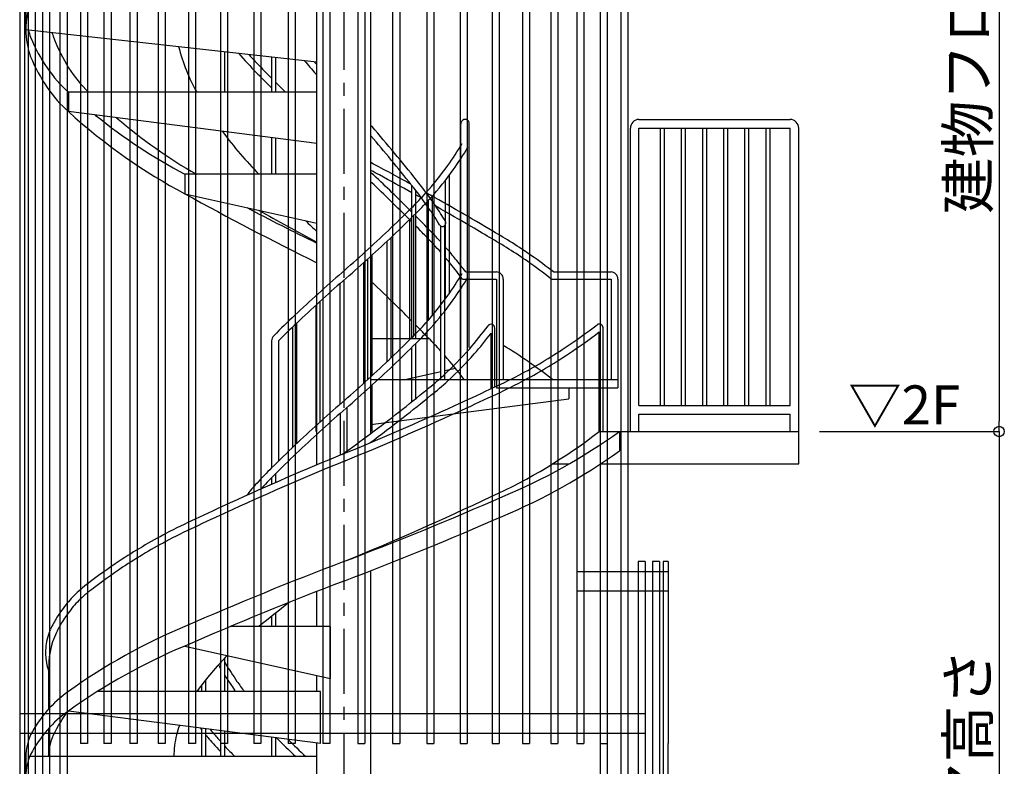
# Model space of a CAD drawing. Extents: x 338019 to 370795, y 21118 to 44116.
# Drawn here: x 341757 to 345545, y 28654 to 31525 of the extents above; entities that cross this region are included whole.
import ezdxf

# ---------------------------------------------------------------- set-up
doc = ezdxf.new("R2010")
doc.units = 0
doc.header["$LTSCALE"] = 400
doc.header["$MEASUREMENT"] = 0
doc.linetypes.add('CENTER1', pattern=[10, 6.25, -1.25, 1.25, -1.25])
doc.layers.get('0').update_dxf_attribs({"linetype": 'CONTINUOUS'})
doc.layers.get('DEFPOINTS').update_dxf_attribs({"linetype": 'CONTINUOUS'})
for name, color, linetype in [('ルーバー', 1, 'CONTINUOUS'), ('寸法', 6, 'CONTINUOUS'), ('本体2-1Ｆ', 161, 'CONTINUOUS'), ('本体3-2Ｆ', 63, 'CONTINUOUS')]:
    doc.layers.add(name, color=color, linetype=linetype)
doc.styles.add('1_40', font='romans.shx', dxfattribs={"width": 0.75, "bigfont": 'extfont2.shx'})
doc.dimstyles.new('1_40', dxfattribs={"dimscale": 40, "dimtxt": 4, "dimasz": 1, "dimexe": 0, "dimexo": 2, "dimgap": 1, "dimtad": 1, "dimdsep": 46, "dimlunit": 6, "dimtxsty": '1_40', "dimblk1": 'ORIGIN', "dimblk2": 'ORIGIN', "dimsah": 1, "dimcen": 0, "dimclrd": 256, "dimclre": 256, "dimclrt": 256, "dimazin": 0, "dimtfac": 1, "dimtmove": 2, "dimatfit": 3, "dimldrblk": 'NONE', "dimfxl": 1, "dimtolj": 1, "dimtzin": 0, "dimarcsym": 0})

# ---------------------------------------------------------------- blocks, each defined once
blk = doc.blocks.new('_ORIGIN')
at = {"color": 0, "linetype": 'ByBlock'}
blk.add_line((0, 0), (-1, 0), dxfattribs=at)
blk.add_circle((0, 0), 0.5, dxfattribs=at)
blk = doc.blocks.new('*D7')
at = {"layer": 'DEFPOINTS', "color": 0, "linetype": 'Continuous', "transparency": 16777216}
for p in [(344754, 29941.2), (344054.3, 26741.2), (345525.1, 26741.2)]:
    blk.add_point(p, dxfattribs=at)
at = {"layer": '寸法', "linetype": 'Continuous', "lineweight": -2, "transparency": 16777216}
for p, q in [((344834, 29941.2), (345525.1, 29941.2)), ((345525.1, 29901.2), (345525.1, 26781.2)), ((344134.3, 26741.2), (345525.1, 26741.2))]:
    blk.add_line(p, q, dxfattribs=at)
at = {"layer": '寸法', "linetype": 'Continuous', "lineweight": -2, "transparency": 16777216, "xscale": 40, "yscale": 40, "zscale": 40}
for p, rotation in [((345525.1, 29941.2), 90), ((345525.1, 26741.2), 270)]:
    blk.add_blockref('_ORIGIN', p, dxfattribs=dict(at, rotation=rotation))
at = {"layer": '寸法', "linetype": 'Continuous', "transparency": 16777216, "insert": (345405.1, 28341.2), "char_height": 160, "attachment_point": 5, "rotation": 90, "style": '1_40'}
blk.add_mtext('\\A1;建物フロア高さ', dxfattribs=at)
blk = doc.blocks.new('_NONE')
at = {"color": 0, "linetype": 'ByBlock'}
blk.add_circle((0, 0), 0.25, dxfattribs=at)
blk = doc.blocks.new('*D35')
at = {"layer": 'DEFPOINTS', "color": 0, "linetype": 'Continuous', "transparency": 16777216}
for p in [(344754, 33141.2), (344754, 29941.2), (345525.1, 29941.2)]:
    blk.add_point(p, dxfattribs=at)
at = {"layer": '寸法', "linetype": 'Continuous', "lineweight": -2, "transparency": 16777216}
for p, q in [((344834, 33141.2), (345525.1, 33141.2)), ((345525.1, 33101.2), (345525.1, 29981.2)), ((344834, 29941.2), (345525.1, 29941.2))]:
    blk.add_line(p, q, dxfattribs=at)
at = {"layer": '寸法', "linetype": 'Continuous', "lineweight": -2, "transparency": 16777216, "xscale": 40, "yscale": 40, "zscale": 40}
for p, rotation in [((345525.1, 33141.2), 90), ((345525.1, 29941.2), 270)]:
    blk.add_blockref('_ORIGIN', p, dxfattribs=dict(at, rotation=rotation))
at = {"layer": '寸法', "linetype": 'Continuous', "transparency": 16777216, "insert": (345405.1, 31541.2), "char_height": 160, "attachment_point": 5, "rotation": 90, "style": '1_40'}
blk.add_mtext('\\A1;建物フロア高さ', dxfattribs=at)

msp = doc.modelspace()

# ---------------------------------------------------------------- linework, layer by layer
at = {"layer": 'ルーバー'}
for p, q in [((341756.6765, 35291.2408), (341756.6765, 30741.2408)), ((341775.0651, 35291.2408), (341775.0651, 30741.2408)), ((341789.4742, 35291.2408), (341789.4742, 30741.2408)), ((341816.6742, 35291.2408), (341816.6742, 30741.2408)), ((341844.2413, 35291.2408), (341844.2413, 30741.2408)), ((341871.4413, 35291.2408), (341871.4413, 30741.2408)), ((341911.5663, 35291.2408), (341911.5663, 30741.2408)), ((341938.7663, 35291.2408), (341938.7663, 30741.2408)), ((341990.7115, 35291.2408), (341990.7115, 30741.2408)), ((342017.9115, 35291.2408), (342017.9115, 30741.2408)), ((342080.8099, 35291.2408), (342080.8099, 30741.2408)), ((342108.0099, 35291.2408), (342108.0099, 30741.2408)), ((342180.8743, 35291.2408), (342180.8743, 30741.2408)), ((342208.0743, 35291.2408), (342208.0743, 30741.2408)), ((342289.8084, 35291.2408), (342289.8084, 30741.2408)), ((342317.0084, 35291.2408), (342317.0084, 30741.2408)), ((342406.4187, 35291.2408), (342406.4187, 30741.2408)), ((342433.6187, 35291.2408), (342433.6187, 30741.2408)), ((342529.4275, 35291.2408), (342529.4275, 30741.2408)), ((342556.6275, 35291.2408), (342556.6275, 30741.2408)), ((342657.4873, 35291.2408), (342657.4873, 30741.2408)), ((342684.6873, 35291.2408), (342684.6873, 30741.2408)), ((342789.1948, 35291.2408), (342789.1948, 30741.2408)), ((342816.3948, 35291.2408), (342816.3948, 30741.2408)), ((342923.1071, 35291.2408), (342923.1071, 30741.2408)), ((342950.3071, 35291.2408), (342950.3071, 30741.2408)), ((343057.757, 35291.2408), (343057.757, 30741.2408)), ((343084.957, 35291.2408), (343084.957, 30741.2408)), ((343191.6694, 35291.2408), (343191.6694, 30741.2408)), ((343218.8694, 35291.2408), (343218.8694, 30741.2408)), ((343323.3769, 35291.2408), (343323.3769, 30741.2408)), ((343350.5769, 35291.2408), (343350.5769, 30741.2408)), ((343451.4366, 35291.2408), (343451.4366, 30741.2408)), ((343478.6366, 35291.2408), (343478.6366, 30741.2408)), ((343574.4455, 35291.2408), (343574.4455, 30741.2408)), ((343601.6455, 35291.2408), (343601.6455, 30741.2408)), ((343691.0557, 35291.2408), (343691.0557, 30741.2408)), ((343718.2557, 35291.2408), (343718.2557, 30741.2408)), ((343799.9898, 35291.2408), (343799.9898, 30741.2408)), ((343827.1898, 35291.2408), (343827.1898, 30741.2408)), ((343900.0542, 35291.2408), (343900.0542, 30741.2408)), ((343927.2542, 35291.2408), (343927.2542, 30741.2408)), ((343990.1526, 35291.2408), (343990.1526, 30741.2408)), ((344017.3526, 35291.2408), (344017.3526, 30741.2408)), ((344069.2979, 35291.2408), (344069.2979, 30741.2408)), ((344096.4979, 35291.2408), (344096.4979, 30741.2408)), ((341756.6765, 30741.2408), (341756.6765, 26841.2408)), ((341775.0651, 30741.2408), (341775.0651, 26841.2408)), ((341789.4742, 30741.2408), (341789.4742, 26841.2408)), ((341816.6742, 30741.2408), (341816.6742, 26841.2408)), ((341844.2413, 30741.2408), (341844.2413, 26841.2408)), ((341871.4413, 30741.2408), (341871.4413, 26841.2408)), ((341911.5663, 30741.2408), (341911.5663, 26841.2408)), ((341938.7663, 30741.2408), (341938.7663, 26841.2408)), ((341990.7115, 30741.2408), (341990.7115, 28741.2407)), ((342017.9115, 30741.2408), (342017.9115, 28741.2407)), ((342080.8099, 30741.2408), (342080.8099, 28741.2407)), ((342108.0099, 30741.2408), (342108.0099, 28741.2407)), ((342180.8743, 30741.2408), (342180.8743, 28741.2407)), ((342208.0743, 30741.2408), (342208.0743, 28741.2407)), ((342289.8084, 30741.2408), (342289.8084, 28741.2408)), ((342317.0084, 30741.2408), (342317.0084, 28741.2408)), ((342406.4187, 30741.2408), (342406.4187, 28741.2408)), ((342433.6187, 30741.2408), (342433.6187, 28741.2408)), ((342529.4275, 30741.2408), (342529.4275, 28741.2408)), ((342556.6275, 30741.2408), (342556.6275, 28741.2408)), ((342657.4873, 30741.2408), (342657.4873, 28741.2408)), ((342684.6873, 30741.2408), (342684.6873, 28741.2408)), ((342789.1948, 30741.2408), (342789.1948, 28741.2408)), ((342816.3948, 30741.2408), (342816.3948, 28741.2408)), ((342923.1071, 30741.2408), (342923.1071, 28741.2408)), ((342950.3071, 30741.2408), (342950.3071, 28741.2408)), ((343057.757, 30741.2408), (343057.757, 28741.2408)), ((343084.957, 30741.2408), (343084.957, 28741.2408)), ((343191.6694, 30741.2408), (343191.6694, 28741.2408)), ((343218.8694, 30741.2408), (343218.8694, 28741.2408)), ((343323.3769, 30741.2408), (343323.3769, 28741.2408)), ((343350.5769, 30741.2408), (343350.5769, 28741.2408)), ((343451.4366, 30741.2408), (343451.4366, 28741.2408)), ((343478.6366, 30741.2408), (343478.6366, 28741.2408)), ((343574.4455, 30741.2408), (343574.4455, 28741.2408)), ((343601.6455, 30741.2408), (343601.6455, 28741.2408)), ((343691.0557, 30741.2408), (343691.0557, 28741.2408)), ((343718.2557, 30741.2408), (343718.2557, 28741.2408)), ((343799.9898, 30741.2408), (343799.9898, 28741.2408)), ((343827.1898, 30741.2408), (343827.1898, 28741.2408)), ((343900.0542, 30741.2408), (343900.0542, 28741.2408)), ((343927.2542, 30741.2408), (343927.2542, 28741.2408)), ((343990.1526, 30741.2408), (343990.1526, 26841.2408)), ((344017.3526, 30741.2408), (344017.3526, 26841.2408)), ((344069.2979, 30741.2408), (344069.2979, 26841.2408)), ((344096.4979, 30741.2408), (344096.4979, 26841.2408)), ((344136.6229, 29441.2408), (344136.6229, 26841.2408)), ((344163.8229, 29441.2408), (344136.6229, 29441.2408)), ((344163.8229, 29441.2408), (344163.8229, 26841.2408)), ((344191.3899, 29441.2408), (344191.3899, 26841.2408)), ((344218.5899, 29441.2408), (344191.3899, 29441.2408)), ((344218.5899, 29441.2408), (344218.5899, 26841.2408)), ((344232.9991, 29441.2408), (344232.9991, 26841.2408)), ((344251.3895, 29441.2408), (344232.9991, 29441.2408)), ((344251.3895, 29441.2408), (344251.3895, 28741.2408)), ((343900.0542, 29403.2408), (344251.3895, 29403.2408)), ((343900.0542, 29328.2408), (344251.3895, 29328.2408)), ((344163.8229, 28854.9583), (341756.6765, 28854.9583)), ((344163.8229, 28779.9583), (341756.6765, 28779.9583)), ((342017.9115, 28741.2407), (341990.7115, 28741.2407)), ((342017.9115, 28741.2407), (341990.7115, 28741.2407)), ((342108.0099, 28741.2407), (342080.8099, 28741.2407)), ((342108.0099, 28741.2407), (342080.8099, 28741.2407)), ((342208.0743, 28741.2407), (342180.8743, 28741.2407)), ((342208.0743, 28741.2407), (342180.8743, 28741.2407)), ((342317.0084, 28741.2407), (342289.8084, 28741.2407)), ((342317.0084, 28741.2407), (342289.8084, 28741.2407)), ((342433.6187, 28741.2408), (342406.4187, 28741.2408)), ((342433.6187, 28741.2407), (342406.4187, 28741.2407)), ((342556.6275, 28741.2408), (342529.4275, 28741.2408)), ((342556.6275, 28741.2407), (342529.4275, 28741.2407)), ((342684.6873, 28741.2408), (342657.4873, 28741.2408)), ((342684.6873, 28741.2407), (342657.4873, 28741.2407)), ((342816.3948, 28741.2408), (342789.1948, 28741.2408)), ((342816.3948, 28741.2407), (342789.1948, 28741.2407)), ((342950.3071, 28741.2408), (342923.1071, 28741.2408)), ((343057.757, 28741.2408), (343084.957, 28741.2408)), ((343191.6694, 28741.2408), (343218.8694, 28741.2408)), ((343323.3769, 28741.2408), (343350.5769, 28741.2408)), ((343451.4366, 28741.2408), (343478.6366, 28741.2408)), ((343574.4455, 28741.2408), (343601.6455, 28741.2408)), ((343691.0557, 28741.2408), (343718.2557, 28741.2408)), ((343799.9898, 28741.2408), (343827.1898, 28741.2408)), ((343900.0542, 28741.2408), (343927.2542, 28741.2408)), ((343990.1526, 28741.2408), (344017.3526, 28741.2408)), ((344250.9468, 28741.2471), (344251.3895, 26841.2471))]:
    msp.add_line(p, q, dxfattribs=at)
at = {"layer": '本体2-1Ｆ', "linetype": 'CENTER1', "ltscale": 0.1}
msp.add_line((343004.0321, 35982.6326), (343004.0321, 25441.9293), dxfattribs=at)
at = {"layer": '本体2-1Ｆ', "linetype": 'Continuous'}
for p, q in [((344139.5075, 31141.2408), (344721.3398, 31141.2408)), ((343453.996, 30231.1099), (343453.996, 31124.2408)), ((343486.6883, 30264.5563), (343486.6883, 31124.2408)), ((344106.8152, 29941.2408), (344106.8152, 31107.2408)), ((344139.5075, 30041.2408), (344139.5075, 31107.2408)), ((344139.5075, 31107.2408), (344721.3398, 31107.2408)), ((344220.8082, 31107.2408), (344220.8082, 30041.2408)), ((344236.1929, 31107.2408), (344236.1929, 30041.2408)), ((344302.109, 31107.2408), (344302.109, 30041.2408)), ((344317.4936, 31107.2408), (344317.4936, 30041.2408)), ((344383.4098, 31107.2408), (344383.4098, 30041.2408)), ((344398.7944, 31107.2408), (344398.7944, 30041.2408)), ((344464.7105, 31107.2408), (344464.7105, 30041.2408)), ((344480.0951, 31107.2408), (344480.0951, 30041.2408)), ((344546.0113, 31107.2408), (344546.0113, 30041.2408)), ((344561.3959, 31107.2408), (344561.3959, 30041.2408)), ((344627.312, 31107.2408), (344627.312, 30041.2408)), ((344642.6966, 31107.2408), (344642.6966, 30041.2408)), ((344721.3398, 30041.2408), (344721.3398, 31107.2408)), ((344754.0321, 29941.2408), (344754.0321, 31107.2408)), ((343408.7595, 30925.8228), (343408.7595, 30470.9469)), ((343393.3749, 30905.6804), (343393.3749, 30449.6057)), ((343343.6496, 30845.8427), (343343.6496, 30386.5388)), ((343328.265, 30828.7881), (343328.265, 30368.6431)), ((343272.2333, 30771.4169), (343272.2333, 30308.9651)), ((343256.8487, 30756.2363), (343256.8487, 30293.7433)), ((343184.4584, 30686.4425), (343184.4584, 30223.287)), ((343169.0738, 30671.9495), (343169.0738, 30208.6589)), ((343112.1821, 30619.3568), (343112.1821, 30155.5838)), ((343079.5487, 30589.8856), (343079.5487, 30125.8472)), ((343094.9334, 30603.7172), (343094.9334, 30139.8029)), ((342988.3216, 30509.8342), (342988.3216, 30045.3294)), ((343003.7062, 30523.2538), (343003.7062, 30058.6618)), ((342895.8821, 30426.8978), (342895.8821, 29941.2408)), ((342896.6208, 30427.5766), (342896.6208, 29963.7976)), ((342912.0054, 30441.6534), (342912.0054, 29977.7483)), ((342822.0156, 30357.6758), (342822.0156, 29894.5343)), ((342806.6309, 30342.9158), (342806.6309, 29879.9115)), ((343570.2722, 30105.5893), (343570.2722, 30319.0208)), ((343584.6953, 30112.1954), (343584.6953, 30338.9364)), ((343986.6272, 29941.2408), (343986.6272, 30324.3247)), ((344001.0503, 29941.2408), (344001.0503, 30339.4968)), ((342726.0925, 30289.7609), (342726.0925, 29801.3912)), ((342752.2463, 30289.7609), (342752.2463, 29827.2581)), ((343280.9486, 30067.8692), (343280.9486, 30280.0718)), ((343265.564, 30055.5223), (343265.564, 30264.8208)), ((343112.1821, 30119.3568), (343112.1821, 29941.2408)), ((342990.9551, 29850.4955), (342990.9551, 30012.139)), ((343017.109, 29867.0967), (343017.109, 30034.8675)), ((344139.5075, 30041.2408), (344721.3398, 30041.2408)), ((344139.5075, 29941.2408), (344139.5075, 30007.2408)), ((344139.5075, 30007.2408), (344721.3398, 30007.2408)), ((344721.3398, 29941.2408), (344721.3398, 30007.2408)), ((342900.0417, 29812.7118), (342900.0417, 29941.2408)), ((343108.0225, 29933.7043), (343108.0225, 29941.2408)), ((343986.6272, 29941.2408), (344754.0321, 29941.2408)), ((344063.9044, 29941.2408), (344063.9044, 29866.2341)), ((344754.0321, 29816.2408), (344754.0321, 29941.2408)), ((343806.3128, 29816.2408), (343869.4167, 29816.2408)), ((343991.1639, 29816.2408), (344754.0321, 29816.2408)), ((342742.5001, 29745.1273), (342742.5001, 29780.096)), ((342727.1155, 29738.3827), (342727.1155, 29764.7595)), ((343108.0225, 26741.2408), (343108.0225, 29406.2492)), ((342900.0417, 29191.2408), (342900.0417, 29326.2324)), ((342727.1155, 29191.2408), (342727.1155, 29231.8012)), ((342742.5001, 29191.2408), (342742.5001, 29244.1057)), ((342952.0369, 29191.2408), (342566.8387, 29191.2408)), ((342952.0369, 28991.2408), (342952.0369, 29191.2408)), ((342392.109, 29116.2408), (342952.0369, 28991.2408)), ((342545.4143, 28941.2408), (342545.4143, 29070.175)), ((342530.0297, 28941.2408), (342530.0297, 29053.6582)), ((341869.4167, 28875.6784), (341869.4167, 29015.717)), ((342473.2628, 28941.2408), (342473.2628, 28987.4387)), ((342900.0417, 28941.2408), (342900.0417, 29002.8484)), ((342457.8782, 28941.2408), (342457.8782, 28967.9019)), ((342913.9744, 28941.2408), (342055.6306, 28941.2408)), ((342913.9744, 28741.2408), (342913.9744, 28941.2408)), ((342913.9744, 28741.2408), (341944.1503, 28866.2408)), ((341869.4167, 28691.2408), (341869.4167, 28800.6784)), ((342457.8782, 28691.2408), (342457.8782, 28800.0267)), ((342473.2628, 28691.2408), (342473.2628, 28798.0438)), ((342530.0297, 28691.2408), (342530.0297, 28790.7272)), ((342545.4143, 28691.2408), (342545.4143, 28788.7443)), ((342727.1155, 28691.2408), (342727.1155, 28765.3249)), ((342742.5001, 28691.2408), (342742.5001, 28763.342)), ((342900.0417, 26741.2408), (342900.0417, 28743.0366)), ((341780.1859, 28691.2408), (341780.1859, 28616.2408)), ((342900.0417, 28691.2408), (341795.0627, 28691.2408))]:
    msp.add_line(p, q, dxfattribs=at)
for centre, major_axis, ratio, start_param, end_param in [((343470.3421, 31124.2408), (0, 17), 0.961538462, -1.570796327, 1.570796327), ((344139.5075, 31107.2408), (0, 34), 0.961538462, 0, 1.570796327), ((344721.3398, 31107.2408), (0, 34), 0.961538462, -1.570796327, 0), ((343570.2722, 30338.9364), (0, 15), 0.961538462, 4.71238898, 7.200364819), ((343986.6272, 30339.4968), (0, 15), 0.961538462, 4.71238898, 6.921846206), ((342752.2463, 30289.7609), (0, 27.2), 0.961538462, 0.761597877, 1.570796327), ((342773.6824, 31889.7363), (0, 2371.3642), 0.897435898, 3.525784669, 3.748041776), ((342790.458, 32151.1165), (0, 2626.2318), 0.897435898, 3.499431468, 3.712404607), ((342790.458, 32076.1165), (0, 2626.2318), 0.897435898, 3.499431468, 3.712399846), ((338643.0637, 42652.5529), (0, 14076.6542), 0.897435898, 3.494052382, 3.542348131), ((338395.3716, 44502.4391), (0, 15912.6259), 0.897435898, 3.470197283, 3.515840675), ((338395.3716, 44427.4391), (0, 15912.6259), 0.897435898, 3.470197283, 3.515840675), ((347612.6926, 14380.0425), (0, 15912.6259), 0.897435898, 0.328604629, 0.374248022), ((347612.6926, 14305.0425), (0, 15912.6259), 0.897435898, 0.328604629, 0.374248022), ((346246.0126, 23786.9885), (0, 6709.7445), 0.897435898, 0.610659077, 0.634389993), ((343217.6062, 26731.3651), (0, 2626.2318), 0.897435898, 0.357838814, 0.570811953), ((342137.9101, 29040.0483), (0, 280.2913), 0.961538462, 1.094813076, 1.657713104), ((343217.6062, 26656.3651), (0, 2626.2318), 0.897435898, 0.357838814, 0.570811953), ((343403.5926, 28060.5221), (0, 1390.6201), 0.897435898, 0.747984941, 0.884950195), ((342173.9905, 28530.2765), (0, 484.2342), 0.897435898, 0.557294495, 1.041990049), ((342173.9905, 28455.2765), (0, 484.2342), 0.897435898, 0.557294495, 1.041990049), ((342774.6753, 28640.5248), (0, 480.9818), 0.897435898, 1.208024876, 1.288356736), ((341939.8863, 28691.2408), (0, 177.9518), 0.897435898, 1.083440181, 1.570796327), ((342636.4453, 28691.2408), (0, 318.9748), 0.897435898, 1.306475563, 1.570796327), ((341939.8863, 28616.2408), (0, 177.9518), 0.897435898, 1.083440181, 1.570796327)]:
    msp.add_ellipse(centre, major_axis=major_axis, ratio=ratio, start_param=start_param, end_param=end_param, dxfattribs=at)
at = {"layer": '本体2-1Ｆ', "linetype": 'Continuous', "extrusion": (0, 0, -1)}
for centre, major_axis, start_param, end_param in [((342258.7788, 28551.957), (0, 470.6214), -1.078071801, -0.839624562), ((342040.1616, 28691.2408), (0, 190.2586), -1.570796327, -1.117423149)]:
    msp.add_ellipse(centre, major_axis=major_axis, ratio=0.897435898, start_param=start_param, end_param=end_param, dxfattribs=at)
at = {"layer": '本体2-1Ｆ', "linetype": 'Continuous'}
for points, knots in [([(343264.3085, 30801.1586), (343283.2382, 30819.6306), (343301.6165, 30838.8075), (343349.2828, 30891.9764), (343377.49, 30927.1767), (343423.3494, 30991.2968), (343441.8394, 31019.469), (343459.2525, 31048.4481)], [3.8608410444, 3.8608410444, 3.8608410444, 3.8608410444, 3.9275090781, 3.9275090781, 4.0395103468, 4.0395103468, 4.1223874738, 4.1223874738, 4.1223874738, 4.1223874738]), ([(343282.2042, 30781.323), (343301.452, 30800.1055), (343320.1394, 30819.5977), (343368.6961, 30873.7193), (343397.4588, 30909.5756), (343444.4449, 30975.1785), (343463.4989, 31004.1895), (343481.4317, 31034.0335)], [3.8608410444, 3.8608410444, 3.8608410444, 3.8608410444, 3.9271350595, 3.9271350595, 4.0388232012, 4.0388232012, 4.1223874738, 4.1223874738, 4.1223874738, 4.1223874738]), ([(342995.6706, 30551.6974), (343056.6209, 30604.4122), (343116.4848, 30658.6883), (343205.1719, 30742.944), (343234.8453, 30771.8112), (343264.211, 30801.0625)], [3.8016359408, 3.8016359408, 3.8016359408, 3.8016359408, 3.84759037737, 3.84759037737, 3.87104966815, 3.87104966815, 3.87104966815, 3.87104966815]), ([(343012.3935, 30530.7842), (343073.5733, 30583.6973), (343133.6626, 30638.1744), (343222.8051, 30722.852), (343252.709, 30751.9417), (343282.3017, 30781.4191)], [3.8016359408, 3.8016359408, 3.8016359408, 3.8016359408, 3.84752799035, 3.84752799035, 3.87104966815, 3.87104966815, 3.87104966815, 3.87104966815]), ([(342995.6706, 30551.6974), (342934.4908, 30498.7843), (342874.4016, 30444.3072), (342788.1265, 30362.3534), (342761.0351, 30336.059), (342734.1981, 30309.4464)], [0.66004328721, 0.66004328721, 0.66004328721, 0.66004328721, 0.70593533676, 0.70593533676, 0.72722421896, 0.72722421896, 0.72722421896, 0.72722421896]), ([(343264.3085, 30301.1586), (343283.2382, 30319.6306), (343301.6165, 30338.8075), (343349.2828, 30391.9764), (343377.49, 30427.1767), (343423.3494, 30491.2968), (343441.8394, 30519.469), (343459.2525, 30548.4481)], [3.8608410444, 3.8608410444, 3.8608410444, 3.8608410444, 3.9275090781, 3.9275090781, 4.0395103468, 4.0395103468, 4.1223874738, 4.1223874738, 4.1223874738, 4.1223874738]), ([(343012.3935, 30530.7842), (342951.4432, 30478.0695), (342891.5793, 30423.7933), (342805.745, 30342.2479), (342778.87, 30316.1619), (342752.2463, 30289.7609)], [0.66004328721, 0.66004328721, 0.66004328721, 0.66004328721, 0.70599772378, 0.70599772378, 0.72722421934, 0.72722421934, 0.72722421934, 0.72722421934]), ([(343282.2042, 30281.323), (343301.452, 30300.1055), (343320.1394, 30319.5977), (343368.6961, 30373.7193), (343397.4588, 30409.5756), (343444.4449, 30475.1785), (343463.4989, 30504.1895), (343481.4317, 30534.0335)], [3.8608410444, 3.8608410444, 3.8608410444, 3.8608410444, 3.9271350595, 3.9271350595, 4.0388232012, 4.0388232012, 4.1223874738, 4.1223874738, 4.1223874738, 4.1223874738]), ([(343322.992, 30102.0318), (343344.8693, 30119.4842), (343366.2361, 30137.7348), (343421.9046, 30188.5869), (343455.2009, 30222.561), (343511.9182, 30287.1368), (343535.9778, 30317.039), (343558.8218, 30348.0573)], [3.7629243759, 3.7629243759, 3.7629243759, 3.7629243759, 3.8282842487, 3.8282842487, 3.9377635634, 3.9377635634, 4.0251918553, 4.0251918553, 4.0251918553, 4.0251918553]), ([(343566.136, 30103.7204), (343603.615, 30120.6041), (343640.6603, 30138.6862), (343738.039, 30189.9745), (343797.4965, 30225.2506), (343897.1083, 30291.332), (343938.0461, 30320.6666), (343978.0293, 30351.5402)], [3.5257846691, 3.5257846691, 3.5257846691, 3.5257846691, 3.5831383245, 3.5831383245, 3.6785857357, 3.6785857357, 3.7475829418, 3.7475829418, 3.7475829418, 3.7475829418]), ([(343338.91, 30080.4498), (343361.1215, 30098.1688), (343382.8146, 30116.6912), (343439.4034, 30168.3448), (343473.2734, 30202.865), (343527.8977, 30264.9602), (343549.5582, 30291.5492), (343570.2722, 30319.0208)], [3.7629243759, 3.7629243759, 3.7629243759, 3.7629243759, 3.8279125434, 3.8279125434, 3.9369785342, 3.9369785342, 4.0136251173, 4.0136251173, 4.0136251173, 4.0136251173]), ([(343576.5314, 30078.7613), (343614.3363, 30095.7918), (343651.7034, 30114.0252), (343749.9062, 30165.7161), (343809.8597, 30201.2484), (343908.4677, 30266.5656), (343947.9844, 30294.7384), (343986.6272, 30324.3247)], [3.5257846691, 3.5257846691, 3.5257846691, 3.5257846691, 3.582903061, 3.582903061, 3.6779247974, 3.6779247974, 3.7436149912, 3.7436149912, 3.7436149912, 3.7436149912]), ([(342995.6706, 30051.6974), (343056.6209, 30104.4122), (343116.4848, 30158.6883), (343205.1719, 30242.944), (343234.8453, 30271.8112), (343264.211, 30301.0625)], [3.8016359408, 3.8016359408, 3.8016359408, 3.8016359408, 3.84759037737, 3.84759037737, 3.87104966815, 3.87104966815, 3.87104966815, 3.87104966815]), ([(343012.3935, 30030.7842), (343073.5733, 30083.6973), (343133.6626, 30138.1744), (343222.8051, 30222.852), (343252.709, 30251.9417), (343282.3017, 30281.4191)], [3.8016359408, 3.8016359408, 3.8016359408, 3.8016359408, 3.84752799035, 3.84752799035, 3.87104966815, 3.87104966815, 3.87104966815, 3.87104966815]), ([(342996.6454, 29852.4633), (343070.9749, 29905.3796), (343144.2592, 29960.1205), (343252.1797, 30044.6297), (343287.6584, 30073.0612), (343322.8546, 30101.9207)], [3.71012393989, 3.71012393989, 3.71012393989, 3.71012393989, 3.7541645868, 3.7541645868, 3.77598264667, 3.77598264667, 3.77598264667, 3.77598264667]), ([(342999.2375, 29853.8937), (343144.108, 29913.2696), (343288.0011, 29975.6079), (343475.9645, 30061.4946), (343521.0016, 30082.4144), (343565.9284, 30103.6246)], [3.49405238186, 3.49405238186, 3.49405238186, 3.49405238186, 3.5307486098, 3.5307486098, 3.54234813081, 3.54234813081, 3.54234813081, 3.54234813081]), ([(343104.4775, 29897.6204), (343147.317, 29929.3707), (343189.7918, 29961.7314), (343267.8875, 30022.8785), (343303.6101, 30051.5039), (343339.0474, 30080.5609)], [3.72853245555, 3.72853245555, 3.72853245555, 3.72853245555, 3.7541097346, 3.7541097346, 3.77598264667, 3.77598264667, 3.77598264667, 3.77598264667]), ([(342995.6706, 30051.6974), (342934.4908, 29998.7843), (342874.4016, 29944.3072), (342785.2591, 29859.6296), (342755.3551, 29830.5399), (342725.7625, 29801.0625)], [0.66004328721, 0.66004328721, 0.66004328721, 0.66004328721, 0.70593533676, 0.70593533676, 0.72945701456, 0.72945701456, 0.72945701456, 0.72945701456]), ([(343008.8267, 29828.5879), (343153.9078, 29888.0501), (343298.0099, 29950.4765), (343486.3796, 30036.5426), (343531.6149, 30057.5537), (343576.7391, 30078.857)], [3.49405238186, 3.49405238186, 3.49405238186, 3.49405238186, 3.53072261439, 3.53072261439, 3.54234813081, 3.54234813081, 3.54234813081, 3.54234813081]), ([(343012.3935, 30030.7842), (342951.4432, 29978.0695), (342891.5793, 29923.7933), (342802.8922, 29839.5377), (342773.2188, 29810.6704), (342743.8531, 29781.4191)], [0.66004328721, 0.66004328721, 0.66004328721, 0.66004328721, 0.70599772378, 0.70599772378, 0.72945701456, 0.72945701456, 0.72945701456, 0.72945701456]), ([(342999.2375, 29853.8937), (342854.1564, 29794.4315), (342710.0543, 29732.0051), (342521.6845, 29645.939), (342476.4492, 29624.9279), (342431.3251, 29603.6246)], [0.35245972827, 0.35245972827, 0.35245972827, 0.35245972827, 0.3891299608, 0.3891299608, 0.40075547723, 0.40075547723, 0.40075547723, 0.40075547723]), ([(343008.8267, 29828.5879), (342863.9561, 29769.212), (342720.063, 29706.8737), (342532.0997, 29620.987), (342487.0626, 29600.0672), (342442.1358, 29578.857)], [0.35245972827, 0.35245972827, 0.35245972827, 0.35245972827, 0.38915595621, 0.38915595621, 0.40075547723, 0.40075547723, 0.40075547723, 0.40075547723]), ([(342725.8599, 29801.1586), (342706.6121, 29782.3761), (342687.9247, 29762.8839), (342655.8368, 29727.1185), (342642.1957, 29711.1123), (342628.9325, 29694.7279)], [0.7192483909, 0.7192483909, 0.7192483909, 0.7192483909, 0.785542406, 0.785542406, 0.8368650039, 0.8368650039, 0.8368650039, 0.8368650039]), ([(342743.7557, 29781.323), (342724.826, 29762.851), (342706.4476, 29743.6741), (342687.4653, 29722.5005), (342686.2717, 29721.1631), (342685.0807, 29719.8227)], [0.71924839085, 0.71924839085, 0.71924839085, 0.71924839085, 0.78591642451, 0.78591642451, 0.79040062112, 0.79040062112, 0.79040062112, 0.79040062112]), ([(342431.5327, 29603.7204), (342393.7279, 29586.6898), (342356.3607, 29568.4564), (342258.1579, 29516.7655), (342198.2044, 29481.2332), (342096.8803, 29414.1169), (342054.7574, 29383.9395), (342013.6366, 29352.1564)], [0.3841920155, 0.3841920155, 0.3841920155, 0.3841920155, 0.4413104074, 0.4413104074, 0.5363321437, 0.5363321437, 0.6064491226, 0.6064491226, 0.6064491226, 0.6064491226]), ([(342441.9281, 29578.7613), (342404.4492, 29561.8775), (342367.4038, 29543.7954), (342270.0252, 29492.5071), (342210.5676, 29457.231), (342110.6779, 29390.9652), (342069.4736, 29361.4247), (342029.2373, 29330.3252)], [0.3841920155, 0.3841920155, 0.3841920155, 0.3841920155, 0.4415456709, 0.4415456709, 0.5369930822, 0.5369930822, 0.6064491226, 0.6064491226, 0.6064491226, 0.6064491226]), ([(342013.7411, 29352.2364), (342003.5652, 29344.5331), (341993.685, 29336.3509), (341968.0747, 29313.2031), (341952.951, 29297.4151), (341924.8807, 29263.62), (341911.9343, 29245.6132), (341891.0343, 29211.8765), (341882.6072, 29196.5069), (341874.975, 29180.6669)], [0.5967439232, 0.5967439232, 0.5967439232, 0.5967439232, 0.681501182, 0.681501182, 0.8240543538, 0.8240543538, 0.9666075256, 0.9666075256, 1.078071801, 1.078071801, 1.078071801, 1.078071801]), ([(342029.1327, 29330.2452), (342019.402, 29322.879), (342009.9539, 29315.0431), (341985.5713, 29292.9384), (341971.2071, 29277.8782), (341944.5565, 29245.6005), (341932.2702, 29228.3831), (341912.8951, 29196.8068), (341905.2819, 29182.8525), (341898.3574, 29168.4813)], [0.5967439232, 0.5967439232, 0.5967439232, 0.5967439232, 0.6829742302, 0.6829742302, 0.8270262134, 0.8270262134, 0.9710781965, 0.9710781965, 1.078071801, 1.078071801, 1.078071801, 1.078071801]), ([(341874.7623, 29180.2039), (341871.9635, 29173.8029), (341869.468, 29167.2416), (341863.5218, 29148.9982), (341860.7014, 29137.0678), (341857.187, 29113.8197), (341856.3398, 29102.5303), (341856.3398, 29091.2408)], [1.1174231485, 1.1174231485, 1.1174231485, 1.1174231485, 1.222422161, 1.222422161, 1.4039169954, 1.4039169954, 1.5707963268, 1.5707963268, 1.5707963268, 1.5707963268]), ([(341856.3398, 29091.2408), (341856.3398, 29084.1428), (341856.6742, 29077.0449), (341858.4953, 29057.7755), (341860.6461, 29045.6803), (341865.3866, 29027.7417), (341867.2748, 29021.6741), (341869.4167, 29015.717)], [1.5707963268, 1.5707963268, 1.5707963268, 1.5707963268, 1.6757173909, 1.6757173909, 1.8571699475, 1.8571699475, 1.951869734, 1.951869734, 1.951869734, 1.951869734]), ([(342548.8116, 29048.4481), (342562.7498, 29025.2521), (342577.3778, 29002.5729), (342601.8438, 28967.1793), (342611.2618, 28954.1027), (342620.9092, 28941.2408)], [2.1607978333, 2.1607978333, 2.1607978333, 2.1607978333, 2.2271360463, 2.2271360463, 2.2669799187, 2.2669799187, 2.2669799187, 2.2669799187]), ([(342545.4143, 29004.0739), (342558.1697, 28984.0499), (342564.6379, 28974.4109), (342576.7184, 28956.9245), (342582.294, 28949.046), (342587.9515, 28941.2408)], [2.19885370001, 2.19885370001, 2.19885370001, 2.19885370001, 2.22685111844, 2.22685111844, 2.25019034634, 2.25019034634, 2.25019034634, 2.25019034634]), ([(342489.6283, 28795.9345), (342493.409, 28791.2948), (342497.2182, 28786.6839), (342510.5439, 28770.7729), (342520.2039, 28759.6226), (342530.0297, 28748.6575)], [2.30801433122, 2.30801433122, 2.30801433122, 2.30801433122, 2.32167057547, 2.32167057547, 2.3554395863, 2.3554395863, 2.3554395863, 2.3554395863]), ([(342473.2628, 28774.0518), (342477.9921, 28768.2394), (342479.539, 28766.3812), (342494.191, 28748.8768), (342507.6134, 28733.5591), (342530.0297, 28709.4548)], [2.31597402229, 2.31597402229, 2.31597402229, 2.31597402229, 2.32138778143, 2.32138778143, 2.36710063072, 2.36710063072, 2.36710063072, 2.36710063072])]:
    msp.add_open_spline(points, degree=3, knots=knots, dxfattribs=at)
for points in [[(342521.0655, 29043.7685), (342522.8632, 29040.5485), (342524.6915, 29037.3495), (342526.5502, 29034.1722)], [(342526.6324, 29034.0335), (342527.7604, 29032.1562), (342528.8929, 29030.2823), (342530.0297, 29028.4117)], [(342545.4143, 29054.1719), (342547.6124, 29050.5093), (342548.2512, 29049.4079), (342548.8939, 29048.3094)], [(342451.7582, 28800.8156), (342453.7896, 28798.2128), (342455.8296, 28795.6185), (342457.8782, 28793.0324)], [(342744.2238, 28763.1199), (342768.7859, 28738.8928), (342793.5594, 28714.9316), (342818.5397, 28691.2408)], [(342788.148, 28757.4585), (342811.0766, 28735.153), (342834.1865, 28713.0793), (342857.4739, 28691.2408)], [(342545.4143, 28731.7863), (342558.248, 28717.9564), (342571.3499, 28704.4369), (342584.7081, 28691.2408)], [(342545.4143, 28693.0305), (342545.9918, 28692.4334), (342546.5697, 28691.8368), (342547.1482, 28691.2408)]]:
    msp.add_open_spline(points, degree=3, dxfattribs=at)
at = {"layer": '本体3-2Ｆ', "linetype": 'Continuous'}
for p, q in [((343108.0225, 29941.2408), (343108.0225, 32485.1988)), ((342900.0417, 29941.2408), (342900.0417, 31679.8787)), ((341780.1859, 31562.2934), (341780.1859, 31487.2934)), ((341780.1859, 31487.2934), (342900.0417, 31362.2934)), ((342530.0297, 31246.504), (342530.0297, 31403.5947)), ((342545.4143, 31246.504), (342545.4143, 31401.8775)), ((342727.1155, 31246.504), (342727.1155, 31381.5957)), ((342742.5001, 31246.504), (342742.5001, 31379.8785)), ((342900.0417, 31246.504), (341944.1503, 31246.504)), ((341944.1503, 31246.504), (341944.1503, 31171.504)), ((342900.0417, 31048.2997), (341944.1503, 31171.504)), ((342727.1155, 30930.7145), (342727.1155, 31070.5881)), ((342742.5001, 30930.7145), (342742.5001, 31068.6052)), ((342392.109, 30930.7145), (342392.109, 30855.7145)), ((342900.0417, 30930.7145), (342392.109, 30930.7145)), ((343265.564, 30299.1355), (343265.564, 30887.5197)), ((342392.109, 30855.7145), (342900.0417, 30742.3221)), ((343280.9486, 30299.1355), (343280.9486, 30868.0994)), ((343377.078, 30141.2408), (343377.078, 30731.516)), ((343392.4627, 30141.2408), (343392.4627, 30733.5506)), ((343472.7609, 30554.8408), (343590.8572, 30554.8408)), ((343810.6681, 30554.8408), (344031.9617, 30554.8408)), ((343459.9286, 30527.6408), (343590.8572, 30527.6408)), ((343590.8572, 30527.6408), (343590.8572, 30109.2408)), ((343617.0111, 30527.6408), (343617.0111, 30141.2408)), ((343801.9406, 30527.6408), (344031.9617, 30527.6408)), ((344031.9617, 30527.6408), (344031.9617, 30141.2408)), ((344058.1155, 30527.6408), (344058.1155, 30109.2408)), ((343108.0225, 30299.1355), (343330.951, 30299.1355)), ((343377.078, 30170.8079), (343244.6346, 30141.2408)), ((343433.8053, 30183.4719), (343392.4627, 30174.2424)), ((343108.0225, 30141.2408), (344058.1155, 30141.2408)), ((343590.8572, 30109.2408), (344058.1155, 30109.2408)), ((343869.4167, 30109.2408), (343869.4167, 30066.2408)), ((343108.0225, 29968.1052), (343869.4167, 30066.2408))]:
    msp.add_line(p, q, dxfattribs=at)
for centre, major_axis, ratio, start_param, end_param in [((341939.8863, 31487.2934), (0, 224.7813), 0.710470085, 1.083440181, 1.570796327), ((341939.8863, 31487.2934), (0, 224.7813), 0.710470085, 1.570796327, 2.058152473), ((341939.8863, 31562.2934), (0, 224.7813), 0.710470085, 1.915942838, 2.058152473), ((342173.9905, 31765.6167), (0, 611.6642), 0.710470085, 2.099602605, 2.584298158), ((342040.1616, 31562.2934), (0, 240.3266), 0.710470085, 1.937777958, 2.024169505), ((342258.7788, 31738.2309), (0, 594.4692), 0.710470085, 2.063520853, 2.54484873), ((342774.6753, 31626.3558), (0, 607.5559), 0.710470085, 1.914451804, 2.246200608), ((342173.9905, 31690.6167), (0, 611.6642), 0.710470085, 2.099602605, 2.584298158), ((343217.6062, 33962.9259), (0, 3317.3454), 0.710470085, 2.5707807, 2.78375384), ((343217.6062, 34037.9259), (0, 3317.3454), 0.710470085, 2.622142228, 2.78375384), ((343234.3817, 33707.7614), (0, 2995.4074), 0.710470085, 2.595759085, 2.757400638), ((343403.5926, 32358.9908), (0, 1756.5728), 0.710470085, 2.373903894, 2.520260931), ((347612.6926, 49564.5966), (0, 20100.1591), 0.710470085, 2.767344632, 2.805284219), ((347612.6926, 49639.5966), (0, 20100.1591), 0.710470085, 2.785188364, 2.805284219), ((347365.0005, 47302.8982), (0, 17781.0369), 0.710470085, 2.76125463, 2.780347726), ((346246.0126, 37757.1384), (0, 8475.4668), 0.710470085, 2.543676347, 2.552430515), ((343383.442, 30743.3969), (0, 13.6), 0.961538462, 2.141266793, 5.282859446), ((343590.8572, 30527.6408), (0, 27.2), 0.961538462, -1.570796327, 0), ((344031.9617, 30527.6408), (0, 27.2), 0.961538462, 4.71238898, 6.283185307), ((339762.0515, 23472.7116), (0, 8475.4668), 0.710470085, -0.608718583, -0.589162139), ((339762.0515, 23472.7116), (0, 8475.4668), 0.710470085, -0.620973884, -0.608718583), ((339762.0515, 23472.7116), (0, 8475.4668), 0.710470085, -0.634389993, -0.624118803), ((342604.4715, 28870.8593), (0, 1756.5728), 0.710470085, -0.667570052, -0.621331722), ((342773.6824, 27522.0886), (0, 2995.4074), 0.710470085, -0.506620528, -0.407454605), ((342604.4715, 28870.8593), (0, 1756.5728), 0.710470085, -0.762348615, -0.683366302)]:
    msp.add_ellipse(centre, major_axis=major_axis, ratio=ratio, start_param=start_param, end_param=end_param, dxfattribs=at)
for points in [[(342598.8135, 31395.917), (342621.2489, 31369.8195), (342644.3335, 31344.809), (342668.0135, 31320.9472)], [(342638.0738, 31391.5347), (342653.8256, 31373.9661), (342669.8783, 31356.9415), (342686.2128, 31340.4817)], [(342686.3409, 31340.3509), (342699.8908, 31326.3167), (342713.4825, 31312.3628), (342727.1155, 31298.4895)], [(342890.2312, 31363.3885), (342893.4979, 31359.5827), (342896.7681, 31355.7827), (342900.0417, 31351.9886)], [(342667.8854, 31321.0781), (342682.2879, 31306.1608), (342696.7378, 31291.3336), (342727.1155, 31261.3307)], [(342742.5001, 31282.9239), (342759.6329, 31265.6107), (342769.1932, 31256.0376), (342778.7733, 31246.504)], [(343263.1768, 30890.4711), (343212.3641, 30954.4055), (343160.6317, 31016.886), (343108.0225, 31077.8615)], [(343261.7667, 30892.2446), (343205.1492, 30923.4616), (343163.8618, 30945.7068), (343108.0225, 30975.1502)], [(343303.4463, 30838.3752), (343297.9594, 30841.4451), (343292.4711, 30844.5097), (343280.9486, 30850.9187)], [(343577.8386, 30710.9336), (343492.5393, 30761.8013), (343406.8419, 30811.3502), (343320.7674, 30859.5687)], [(343564.8288, 30687.3375), (343514.5847, 30717.3003), (343464.2027, 30746.8041), (343357.7307, 30807.4922)], [(343295.2676, 30754.8408), (343292.0593, 30758.1001), (343288.8487, 30761.3549), (343280.9486, 30769.322)], [(343265.564, 30746.9004), (343263.0875, 30749.4203), (343260.4884, 30752.0645), (343257.7592, 30754.8408)], [(343321.7232, 30689.4992), (343315.5679, 30695.8745), (343309.4039, 30702.2332), (343280.9486, 30731.2294)], [(343340.1788, 30708.7719), (343334.0906, 30715.0777), (343327.994, 30721.3673), (343295.2676, 30754.8408)], [(343377.078, 30630.3504), (343359.0615, 30650.7495), (343340.6428, 30670.4326), (343321.8513, 30689.3683)], [(343377.078, 30670.1279), (343364.9071, 30683.3675), (343352.562, 30696.2955), (343340.0507, 30708.9028)]]:
    msp.add_open_spline(points, degree=3, dxfattribs=at)
for points, knots in [([(342851.5635, 31367.7046), (342866.2103, 31350.4694), (342880.9265, 31333.3506), (342897.1541, 31314.6902), (342898.5976, 31313.0322), (342900.0417, 31311.3753)], [2.44526617794, 2.44526617794, 2.44526617794, 2.44526617794, 2.45658239019, 2.45658239019, 2.45768671959, 2.45768671959, 2.45768671959, 2.45768671959]), ([(343283.3358, 30907.8), (343227.436, 30978.1353), (343170.423, 31046.7248), (343110.91, 31115.1598), (343109.4666, 31116.8178), (343108.0225, 31118.4747)], [-0.72945701456, -0.72945701456, -0.72945701456, -0.72945701456, -0.6850102634, -0.6850102634, -0.683905934, -0.683905934, -0.683905934, -0.683905934]), ([(343265.564, 30859.4711), (343224.0054, 30882.5051), (343182.3602, 30905.2284), (343129.7669, 30933.4742), (343118.8975, 30939.2875), (343108.0225, 30945.0796)], [-0.37513341963, -0.37513341963, -0.37513341963, -0.37513341963, -0.36451398013, -0.36451398013, -0.3617493773, -0.3617493773, -0.3617493773, -0.3617493773]), ([(343265.564, 30784.8241), (343220.4085, 30830.1138), (343174.8084, 30874.5288), (343121.8709, 30924.5855), (343114.9515, 30931.0991), (343108.0225, 30937.5927)], [-0.61912154257, -0.61912154257, -0.61912154257, -0.61912154257, -0.59155323094, -0.59155323094, -0.58741459823, -0.58741459823, -0.58741459823, -0.58741459823]), ([(343257.7592, 30754.8408), (343209.3559, 30803.6057), (343160.4393, 30851.3571), (343110.0282, 30899.0217), (343109.0254, 30899.9692), (343108.0225, 30900.9163)], [-0.62123810543, -0.62123810543, -0.62123810543, -0.62123810543, -0.59152202532, -0.59152202532, -0.59091904184, -0.59091904184, -0.59091904184, -0.59091904184]), ([(343372.4359, 30736.0525), (343353.0922, 30766.7249), (343345.3992, 30778.4482), (343313.8973, 30825.032), (343289.0882, 30858.5312), (343263.2617, 30890.3654)], [-0.8400447176, -0.8400447176, -0.8400447176, -0.8400447176, -0.8100766151, -0.8100766151, -0.7192483909, -0.7192483909, -0.7192483909, -0.7192483909]), ([(343394.4482, 30750.7412), (343382.4432, 30770.1997), (343370.1075, 30789.2599), (343333.7978, 30842.7484), (343309.0316, 30876.128), (343283.251, 30907.9057)], [-0.8557271368, -0.8557271368, -0.8557271368, -0.8557271368, -0.8081670238, -0.8081670238, -0.7192483909, -0.7192483909, -0.7192483909, -0.7192483909]), ([(343801.9406, 30527.6408), (343772.1937, 30550.9785), (343742.0506, 30573.3019), (343663.563, 30628.0616), (343614.6861, 30658.9639), (343565.0568, 30687.2047)], [-0.5085041276, -0.5085041276, -0.5085041276, -0.5085041276, -0.4601897611, -0.4601897611, -0.3841920155, -0.3841920155, -0.3841920155, -0.3841920155]), ([(343810.6681, 30554.8408), (343782.7225, 30576.5725), (343754.4282, 30597.4277), (343677.2875, 30651.2264), (343627.8394, 30682.4845), (343577.6106, 30711.0664)], [-0.5047538115, -0.5047538115, -0.5047538115, -0.5047538115, -0.4600316372, -0.4600316372, -0.3841920155, -0.3841920155, -0.3841920155, -0.3841920155]), ([(343472.7609, 30554.8408), (343460.0839, 30571.7331), (343447.1553, 30588.2569), (343423.0112, 30617.8481), (343411.8693, 30631.0324), (343392.4627, 30652.901)], [-0.75802544477, -0.75802544477, -0.75802544477, -0.75802544477, -0.71642049992, -0.71642049992, -0.68174997052, -0.68174997052, -0.68174997052, -0.68174997052]), ([(343459.9286, 30527.6408), (343445.496, 30547.2102), (343430.7285, 30566.2827), (343410.0107, 30591.7627), (343404.3336, 30598.6177), (343392.4627, 30612.4785)], [-0.76672608642, -0.76672608642, -0.76672608642, -0.76672608642, -0.71813658921, -0.71813658921, -0.69999316326, -0.69999316326, -0.69999316326, -0.69999316326])]:
    msp.add_open_spline(points, degree=3, knots=knots, dxfattribs=at)

# ---------------------------------------------------------------- texts
at = {"layer": '寸法', "insert": (344944.8923, 30118.5122), "char_height": 150, "attachment_point": 1, "style": '1_40'}
msp.add_mtext('▽2F', dxfattribs=at)

# ---------------------------------------------------------------- dimensions: what is measured, and where the dimension line sits
at = {"layer": '寸法', "linetype": 'Continuous'}
for base, p1, p2, picture, middle in [((345525.1192, 29941.2408), (344754.0321, 33141.2408), (344754.0321, 29941.2408), '*D35', (345405.1192, 31541.2408)), ((345525.1192, 26741.2408), (344754.0321, 29941.2408), (344054.3188, 26741.2408), '*D7', (345405.1192, 28341.2408))]:
    dim = msp.add_linear_dim(base=base, p1=p1, p2=p2, angle=90, text='建物フロア高さ', dimstyle='1_40', dxfattribs=at)
    dim.commit()
    dim.dimension.update_dxf_attribs({"geometry": picture, "text_midpoint": middle})

doc.saveas('drawing.dxf')
